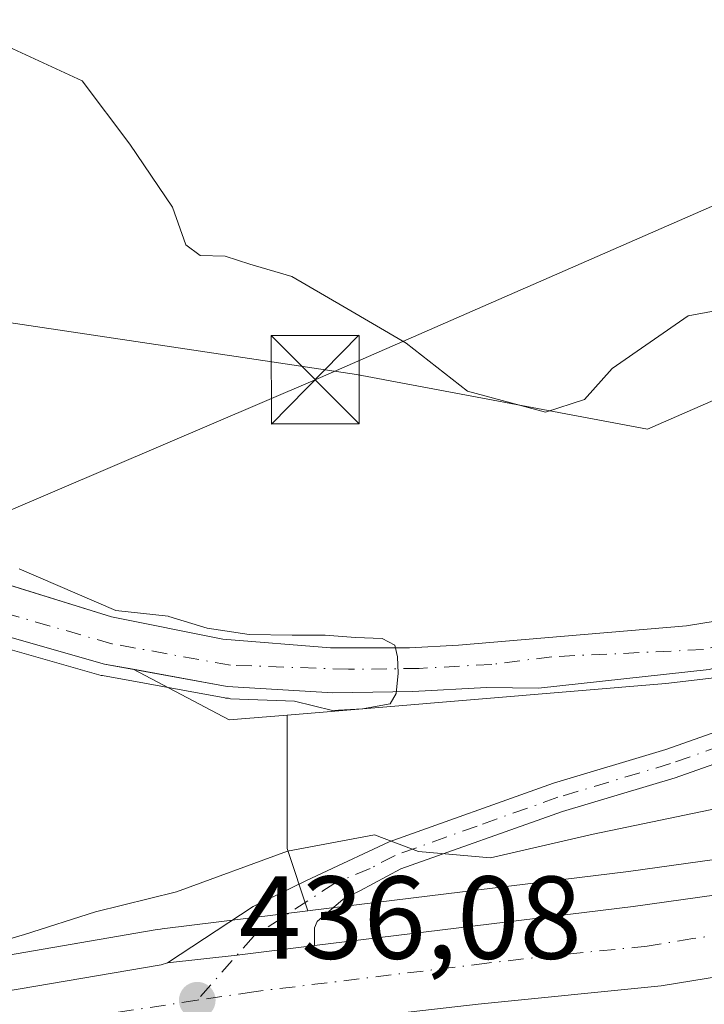
# Model space of a CAD drawing. Units: metres. Extents: x 614690 to 618153, y 4703928 to 4706301.
# Drawn here: x 615518 to 615576, y 4705929 to 4706013 of the extents above; entities that cross this region are included whole.
import ezdxf

# ---------------------------------------------------------------- set-up
doc = ezdxf.new("R2010")
doc.units = ezdxf.units.M
doc.header["$MEASUREMENT"] = 0
doc.linetypes.add('DGN Style 4', pattern=[2.6384748266838614, 1.318413404963828, -0.6592067024819142, 0.001648016756204785, -0.6592067024819142])
for name, color, linetype, lineweight in [('Camino Cxs', 7, 'Continuous', 0), ('Camino eje', 30, 'DGN Style 4', 13), ('Carretera de calzada única Cxs', 7, 'Continuous', 13), ('Carretera de calzada única eje', 7, 'DGN Style 4', 0), ('Corriente artificial Cxs', 4, 'Continuous', 13), ('Corriente natural Cxs', 4, 'Continuous', 13), ('Corriente natural eje', 4, 'DGN Style 4', 0), ('Cultivos herbáceos CxS', 92, 'Continuous', 0), ('Cultivos leñosos CxS', 92, 'Continuous', 0), ('Curva de nivel normal', 30, 'Continuous', 0), ('Matorral CxS', 135, 'Continuous', 0), ('Núcleo urbano CxS', 7, 'Continuous', 0), ('Pastizal CxS', 92, 'Continuous', 0), ('Punto de cota en terreno', 7, 'Continuous', 0), ('Roquedo CxS', 135, 'Continuous', 0), ('Rótulo de punto de cota en terreno', 7, 'Continuous', 0), ('Suelo desnudo CxS', 253, 'Continuous', 0), ('Tendido', 6, 'Continuous', 0), ('Torre de tendido puntual', 7, 'Continuous', 0)]:
    doc.layers.add(name, color=color, linetype=linetype, lineweight=lineweight)
doc.styles.add('Style-Arial', font='txt')

# ---------------------------------------------------------------- blocks, each defined once
blk = doc.blocks.new('5PATER')
at = {"layer": 'Roquedo CxS', "linetype": 'Continuous', "lineweight": 0}
h = blk.add_hatch(color=51, dxfattribs=at)
edge = h.paths.add_edge_path()
edge.add_ellipse((0, 0), major_axis=(-0.1095731443231308, -0.1110710700762829), ratio=0.9994222409660322, start_angle=0, end_angle=360)
blk = doc.blocks.new('5TTEND')
at = {"layer": 'Corriente artificial Cxs', "color": 7, "linetype": 'Continuous', "lineweight": 0}
for p, q in [((-0.375, 0.3754), (0.375, -0.3746)), ((0.3720000000000001, 0.3784000000000001), (-0.3720000000000001, -0.3776))]:
    blk.add_line(p, q, dxfattribs=at)
at = {"layer": 'Corriente artificial Cxs', "color": 7, "linetype": 'Continuous', "lineweight": 0, "flags": 128}
blk.add_lwpolyline([(-0.375, -0.3746), (0.375, -0.3746), (0.375, 0.3754), (-0.375, 0.3754), (-0.3720000000000001, -0.3776)], dxfattribs=at)

msp = doc.modelspace()

# ---------------------------------------------------------------- linework, layer by layer
at = {"layer": 'Camino Cxs', "color": 7, "linetype": 'Continuous', "lineweight": 0, "extrusion": (-0.0864787515203922, 0.5639631636778911, 0.8212593838428262), "elevation": 2601100.819101759, "flags": 128}
msp.add_lwpolyline([(-1321695.263219017, -3743271.30413028), (-1321701.199168774, -3743271.000215679), (-1321707.820078973, -3743270.762552357)], dxfattribs=at)
at = {"layer": 'Camino Cxs', "color": 7, "linetype": 'Continuous', "lineweight": 0}
for points in [[(615587.6501000002, 4705953.630100001, 433.1227000000072), (615573.8502000002, 4705948.7601, 433.3715999999986), (615564.2702000003, 4705945.890100001, 433.7817000000068), (615550.5401, 4705941.0001, 435.7473000000027), (615547.0329, 4705939.151699999, 436.2103999999963), (615546.2867999999, 4705938.7601, 436.282600000006), (615545.6401000004, 4705938.4301, 436.3349000000017), (615543.4200999998, 4705936.540100001, 436.4714999999997), (615543.1901000004, 4705936.0101, 436.4881000000024), (615543.1901000004, 4705934.4901, 436.5522000000056), (615536.6161000002, 4705933.679500001, 436.4165999999968), (615530.7109000003, 4705933.026500001, 436.2431999999972), (615537.9801000003, 4705937.8201, 436.3307000000059), (615542.4600999998, 4705940.0001, 436.1665999999968), (615543.8551000003, 4705940.6501, 436.0571000000054), (615549.5301000001, 4705943.3201, 435.1180000000023), (615563.4901000002, 4705948.300100001, 432.8365000000049), (615573.0601000005, 4705951.170100001, 432.5917999999947), (615586.7100999998, 4705955.9801, 432.6214000000036)], [(615530.7109000003, 4705933.026500001, 436.2431999999972), (615537.9801000003, 4705937.8201, 436.3307000000059), (615542.4600999998, 4705940.0001, 436.1665999999968), (615543.8551000003, 4705940.6501, 436.0571000000054), (615549.5301000001, 4705943.3201, 435.1180000000023), (615563.4901000002, 4705948.300100001, 432.8365000000049), (615573.0601000005, 4705951.170100001, 432.5917999999947), (615586.7100999998, 4705955.9801, 432.6214000000036)], [(615587.6501000002, 4705953.630100001, 433.1227000000072), (615573.8502000002, 4705948.7601, 433.3715999999986), (615564.2702000003, 4705945.890100001, 433.7817000000068), (615550.5401, 4705941.0001, 435.7473000000027), (615547.0329, 4705939.151699999, 436.2103999999963), (615546.2867999999, 4705938.7601, 436.282600000006), (615545.6401000004, 4705938.4301, 436.3349000000017), (615543.4200999998, 4705936.540100001, 436.4714999999997), (615543.1901000004, 4705936.0101, 436.4881000000024), (615543.1901000004, 4705934.4901, 436.5522000000056)]]:
    msp.add_polyline3d(points, dxfattribs=at)
at = {"layer": 'Camino eje', "color": 30, "linetype": 'DGN Style 4', "lineweight": 13}
msp.add_polyline3d([(615609.1300999997, 4705968.130100001, 432.4198999999935), (615607.5351, 4705966.5251, 432.4045999999944), (615605.7751000002, 4705964.7501, 432.4655999999959), (615599.8701, 4705960.780099999, 432.6065999999992), (615598.0000999998, 4705959.800100001, 432.6518999999971), (615593.9600999998, 4705957.8051, 432.3396999999969), (615589.3951000003, 4705955.755100001, 432.8111000000063), (615587.1801000005, 4705954.8051, 432.8512999999948), (615580.2801000001, 4705952.370100001, 432.5411000000022), (615573.4550999999, 4705949.965100001, 432.9698999999965), (615563.8800999997, 4705947.095100001, 433.1350999999996), (615557.0151000004, 4705944.6501, 434.3675999999978), (615550.0351, 4705942.1601, 435.4731000000029), (615547.9101, 4705941.040100001, 435.8325000000041), (615544.9212999997, 4705939.806299999, 436.1368999999977), (615538.0100999996, 4705935.2601, 436.4392999999982), (615533.2301000003, 4705929.840100001, 436.2360999999946)], dxfattribs=at)
at = {"layer": 'Carretera de calzada única Cxs', "color": 7, "linetype": 'Continuous', "lineweight": 13, "extrusion": (-0.0864787515203922, 0.5639631636778911, 0.8212593838428262), "elevation": 2601100.819101759, "flags": 128}
msp.add_lwpolyline([(-1321695.263219017, -3743271.30413028), (-1321701.199168774, -3743271.000215679), (-1321707.820078973, -3743270.762552357)], dxfattribs=at)
at = {"layer": 'Carretera de calzada única Cxs', "color": 7, "linetype": 'Continuous', "lineweight": 13}
for points in [[(615543.1901000004, 4705934.4901, 436.5522000000056), (615570.2600999996, 4705937.8201, 437.4444999999978), (615581.6001000004, 4705939.4001, 437.7695999999996), (615596.3501000004, 4705942.840100001, 438.453999999998), (615608.4101, 4705946.7401, 438.894100000005), (615622.3300999999, 4705952.5801, 439.413400000005), (615633.5301000001, 4705958.4801, 439.8892999999953), (615662.9401000004, 4705976.840100001, 440.694399999993), (615696.4801000003, 4705998.610099999, 441.6138000000064), (615709.2301000003, 4706006.6801, 442.0721999999951), (615722.0500999996, 4706014.4301, 442.578800000003), (615742.9801000003, 4706026.6501, 443.2544999999955), (615758.9200999998, 4706035.040100001, 443.9309000000067), (615774.2301000003, 4706042.5101, 444.3870000000024), (615789.7301000003, 4706049.5601, 444.8286999999983), (615807.7301000003, 4706057.090100001, 445.6108999999997), (615831.1001000004, 4706065.960100001, 446.3448000000063), (615869.0301000001, 4706079.470100001, 447.2100999999967), (615934.1201, 4706102.020099999, 449.5809000000008), (616029.8201000001, 4706135.3101, 453.631899999993), (616074.0100999996, 4706150.170100001, 455.6212999999989), (616111.8701, 4706163.6801, 457.0608000000066), (616162.8501000004, 4706181.340100001, 459.1416000000027), (616215.5299000005, 4706199.836300001, 461.6475000000065)], [(615731.6901000004, 4706012.850099999, 442.6665999999968), (615675.9600999998, 4705977.7401, 440.9995000000054), (615648.5701000001, 4705960.0101, 440.2945999999939), (615635.6201, 4705952.210100001, 440.036500000002), (615626.6201, 4705947.4901, 439.7709999999934), (615617.3701, 4705943.190099999, 439.4087), (615607.9401000004, 4705939.380100001, 439.153999999995), (615589.3501000004, 4705934.1801, 438.3950000000041), (615580.4600999998, 4705932.340100001, 438.1143000000012), (615572.6401000004, 4705931.0701, 438.0525999999954), (615557.1001000004, 4705929.5101, 437.3377999999939), (615545.4600999998, 4705928.170100001, 436.8171000000002), (615520.3201000001, 4705924.390100001, 435.9392999999982), (615497.6901000004, 4705919.210100001, 434.7792999999947), (615485.3300999999, 4705915.610099999, 434.4470000000001), (615472.2801000001, 4705911.140100001, 433.9112000000023), (615460.3501000004, 4705906.4301, 433.4498000000021), (615448.6001000004, 4705901.290100001, 432.8539000000019), (615446.8457000004, 4705900.428500001, 432.7660999999935), (615442.7424999997, 4705898.6491, 432.5685999999987), (615440.0119000003, 4705897.071900001, 432.4894000000059), (615437.3000999996, 4705895.7401, 432.5372999999963), (615425.6901000004, 4705889.4101, 432.4251999999979)], [(615731.6901000004, 4706012.850099999, 442.6665999999968), (615675.9600999998, 4705977.7401, 440.9995000000054), (615648.5701000001, 4705960.0101, 440.2945999999939), (615635.6201, 4705952.210100001, 440.036500000002), (615626.6201, 4705947.4901, 439.7709999999934), (615617.3701, 4705943.190099999, 439.4087), (615607.9401000004, 4705939.380100001, 439.153999999995), (615589.3501000004, 4705934.1801, 438.3950000000041), (615580.4600999998, 4705932.340100001, 438.1143000000012), (615572.6401000004, 4705931.0701, 438.0525999999954), (615557.1001000004, 4705929.5101, 437.3377999999939), (615545.4600999998, 4705928.170100001, 436.8171000000002), (615520.3201000001, 4705924.390100001, 435.9392999999982), (615497.6901000004, 4705919.210100001, 434.7792999999947), (615485.3300999999, 4705915.610099999, 434.4470000000001), (615472.2801000001, 4705911.140100001, 433.9112000000023), (615460.3501000004, 4705906.4301, 433.4498000000021), (615448.6001000004, 4705901.290100001, 432.8539000000019), (615446.8457000004, 4705900.428500001, 432.7660999999935)], [(615419.9200999998, 4705893.610099999, 432.0096000000049), (615434.1401000004, 4705901.520099999, 432.5541999999987), (615449.1901000004, 4705908.880100001, 433.0892000000022), (615462.4600999998, 4705914.5601, 433.6113999999943), (615478.3501000004, 4705920.420100001, 434.2369999999937), (615491.6601, 4705924.5601, 434.8270000000048), (615505.3201000001, 4705928.110099999, 435.2869000000064), (615516.6901000004, 4705930.5601, 435.6619999999967), (615530.1700999998, 4705932.860099999, 436.2427000000025), (615530.7109000003, 4705933.026500001, 436.2431999999972), (615536.6161000002, 4705933.679500001, 436.4165999999968), (615543.1901000004, 4705934.4901, 436.5522000000056), (615570.2600999996, 4705937.8201, 437.4444999999978), (615581.6001000004, 4705939.4001, 437.7695999999996), (615596.3501000004, 4705942.840100001, 438.453999999998), (615608.4101, 4705946.7401, 438.894100000005), (615622.3300999999, 4705952.5801, 439.413400000005), (615633.5301000001, 4705958.4801, 439.8892999999953), (615662.9401000004, 4705976.840100001, 440.694399999993), (615696.4801000003, 4705998.610099999, 441.6138000000064)], [(615382.7385, 4705867.626900001, 430.8450000000012), (615386.5701000001, 4705870.720100001, 430.8944999999949), (615394.8501000004, 4705877.040100001, 431.2862000000023), (615406.1401000004, 4705884.940099999, 431.5963000000047), (615419.9200999998, 4705893.610099999, 432.0096000000049), (615434.1401000004, 4705901.520099999, 432.5541999999987), (615449.1901000004, 4705908.880100001, 433.0892000000022), (615462.4600999998, 4705914.5601, 433.6113999999943), (615478.3501000004, 4705920.420100001, 434.2369999999937), (615491.6601, 4705924.5601, 434.8270000000048), (615505.3201000001, 4705928.110099999, 435.2869000000064), (615516.6901000004, 4705930.5601, 435.6619999999967), (615530.1700999998, 4705932.860099999, 436.2427000000025), (615530.7109000003, 4705933.026500001, 436.2431999999972)]]:
    msp.add_polyline3d(points, dxfattribs=at)
at = {"layer": 'Carretera de calzada única eje', "color": 7, "linetype": 'DGN Style 4', "lineweight": 0}
for points in [[(615714.0800999999, 4706005.7401, 442.1824000000051), (615686.2301000003, 4705988.1801, 441.3497999999963), (615669.4401000004, 4705977.290100001, 440.8901999999944), (615655.7500999998, 4705968.4301, 440.4853000000003), (615641.0500999996, 4705959.2501, 440.0822000000044), (615634.5701000001, 4705955.340100001, 439.9376000000047), (615630.0701000001, 4705952.9801, 439.7802999999985), (615624.4801000003, 4705950.020099999, 439.590400000001), (615619.8501000004, 4705947.890100001, 439.430600000007), (615612.8901000004, 4705944.970100001, 439.1775000000052), (615608.1700999998, 4705943.0601, 439.0298000000039), (615602.1401000004, 4705941.100099999, 438.7939000000042), (615592.8501000004, 4705938.5101, 438.4928000000073), (615585.4801000003, 4705936.790100001, 438.1901999999973), (615581.0301000001, 4705935.860099999, 438.0250999999989), (615575.3501000004, 4705935.0801, 437.814400000003), (615571.4600999998, 4705934.4301, 437.6717000000062), (615563.6700999998, 4705933.670100001, 437.3534999999974), (615557.8501000004, 4705932.9901, 437.1515000000073), (615538.0301000001, 4705930.5601, 436.4225000000006), (615533.2301000003, 4705929.840100001, 436.2360999999946)], [(615533.2301000003, 4705929.840100001, 436.2360999999946), (615525.4801000003, 4705928.670100001, 435.9471999999951), (615518.5100999996, 4705927.470100001, 435.6913999999961), (615512.8201000001, 4705926.2501, 435.4792000000016), (615501.5100999996, 4705923.6601, 435.0237000000052), (615494.6700999998, 4705921.880100001, 434.8003000000026), (615488.5000999998, 4705920.090100001, 434.5592999999935), (615481.8300999999, 4705918.0101, 434.3084999999992), (615475.3201000001, 4705915.770099999, 434.0555000000023), (615467.3701, 4705912.840100001, 433.7223999999987), (615461.4101, 4705910.4901, 433.485400000005), (615454.7600999996, 4705907.6501, 433.1929999999993), (615448.8901000004, 4705905.0801, 432.9634999999981), (615441.1503, 4705901.301700001, 432.6707000000025)]]:
    msp.add_polyline3d(points, dxfattribs=at)
at = {"layer": 'Corriente natural Cxs', "color": 4, "linetype": 'Continuous', "lineweight": 13}
for points in [[(615506.5301000001, 4705968.470100001, 430.0771999999997), (615525.9401000004, 4705962.450099999, 430.7173999999941), (615535.4001000002, 4705960.530099999, 430.8877000000066), (615544.5601000005, 4705959.8101, 431.6582999999956), (615551.2600999996, 4705959.8201, 432.0877000000037), (615555.4401000004, 4705960.020099999, 432.2229999999981), (615561.0900999998, 4705960.520099999, 432.4784000000073), (615574.8201000001, 4705961.670100001, 432.5733000000037), (615583.6601, 4705963.120100001, 432.9428999999946), (615587.4600999998, 4705964.360099999, 432.9964999999939), (615590.5701000001, 4705965.220100001, 432.873900000006), (615594.2600999996, 4705967.3201, 432.8488999999972), (615599.5601000005, 4705970.950099999, 432.4829000000027), (615605.9700999996, 4705978.700099999, 432.6506999999983), (615610.4301000005, 4705988.050100001, 433.0651000000071), (615615.4101, 4705997.3201, 433.141300000003), (615619.0601000005, 4706003.950099999, 433.8212000000058), (615622.4901000002, 4706015.380100001, 434.263300000006)], [(615506.5301000001, 4705968.470100001, 430.0771999999997), (615525.9401000004, 4705962.450099999, 430.7173999999941), (615535.4001000002, 4705960.530099999, 430.8877000000066), (615544.5601000005, 4705959.8101, 431.6582999999956), (615551.2600999996, 4705959.8201, 432.0877000000037), (615555.4401000004, 4705960.020099999, 432.2229999999981), (615561.0900999998, 4705960.520099999, 432.4784000000073), (615574.8201000001, 4705961.670100001, 432.5733000000037), (615583.6601, 4705963.120100001, 432.9428999999946), (615587.4600999998, 4705964.360099999, 432.9964999999939), (615590.5701000001, 4705965.220100001, 432.873900000006), (615594.2600999996, 4705967.3201, 432.8488999999972), (615599.5601000005, 4705970.950099999, 432.4829000000027), (615605.9700999996, 4705978.700099999, 432.6506999999983), (615610.4301000005, 4705988.050100001, 433.0651000000071), (615615.4101, 4705997.3201, 433.141300000003), (615619.0601000005, 4706003.950099999, 433.8212000000058), (615622.4901000002, 4706015.380100001, 434.263300000006)], [(615629.3201000001, 4706013.540100001, 433.6638999999996), (615628.5601000005, 4706011.4301, 433.7293000000063), (615625.3701, 4706002.540100001, 433.1926999999997), (615620.1501000002, 4705994.110099999, 432.7299999999959), (615610.9401000004, 4705978.7401, 432.3592000000062), (615609.6001000004, 4705976.530099999, 432.2590999999957), (615605.1401000004, 4705970.920100001, 432.0964999999997), (615601.9801000003, 4705968.5801, 432.0926000000036), (615597.4401000004, 4705965.4901, 432.186400000006), (615593.2401000002, 4705963.030099999, 432.3687999999966), (615587.8101000005, 4705960.970100001, 432.5804999999964), (615576.7401000002, 4705957.970100001, 431.9910999999993), (615562.2401000002, 4705956.370100001, 432.1119999999937), (615557.8000999996, 4705956.420100001, 431.9900999999954), (615551.5401, 4705956.0801, 431.6618000000017), (615544.7500999998, 4705955.9901, 431.1532000000007), (615535.7600999996, 4705956.530099999, 430.4513000000007), (615525.3501000004, 4705958.4301, 430.5004999999946), (615508.2401000002, 4705963.290100001, 430.1612000000023)], [(615629.3201000001, 4706013.540100001, 433.6638999999996), (615628.5601000005, 4706011.4301, 433.7293000000063), (615625.3701, 4706002.540100001, 433.1926999999997), (615620.1501000002, 4705994.110099999, 432.7299999999959), (615610.9401000004, 4705978.7401, 432.3592000000062), (615609.6001000004, 4705976.530099999, 432.2590999999957), (615605.1401000004, 4705970.920100001, 432.0964999999997), (615601.9801000003, 4705968.5801, 432.0926000000036), (615597.4401000004, 4705965.4901, 432.186400000006), (615593.2401000002, 4705963.030099999, 432.3687999999966), (615587.8101000005, 4705960.970100001, 432.5804999999964), (615576.7401000002, 4705957.970100001, 431.9910999999993), (615562.2401000002, 4705956.370100001, 432.1119999999937), (615557.8000999996, 4705956.420100001, 431.9900999999954), (615551.5401, 4705956.0801, 431.6618000000017), (615544.7500999998, 4705955.9901, 431.1532000000007), (615535.7600999996, 4705956.530099999, 430.4513000000007), (615525.3501000004, 4705958.4301, 430.5004999999946), (615508.2401000002, 4705963.290100001, 430.1612000000023)]]:
    msp.add_polyline3d(points, dxfattribs=at)
at = {"layer": 'Corriente natural eje', "color": 4, "linetype": 'DGN Style 4', "lineweight": 0}
msp.add_polyline3d([(615625.1265000004, 4706012.2794, 433.997199999998), (615622.1801000005, 4706004.0801, 433.6938999999985), (615617.0800999999, 4705995.850099999, 432.9909000000043), (615607.4001000002, 4705976.950099999, 432.4385000000038), (615603.8701, 4705972.1501, 432.241599999994), (615601.8300999999, 4705970.1801, 432.2283000000025), (615597.3000999996, 4705966.9301, 432.3923000000068), (615592.8400999998, 4705964.370100001, 432.6108999999997), (615588.7001, 4705962.950099999, 432.8261000000057), (615576.2500999998, 4705959.6601, 432.2802999999985), (615563.3701, 4705959.050100001, 432.344299999997), (615558.2500999998, 4705958.4001, 432.2195000000065), (615552.0800999999, 4705958.0601, 431.9670999999944), (615546.0701000001, 4705957.9801, 431.5240000000049), (615536.0500999996, 4705958.3301, 430.4318000000058), (615525.9801000003, 4705960.1501, 430.5872999999993), (615505.1901000004, 4705966.120100001, 430.0546000000032)], dxfattribs=at)
at = {"layer": 'Cultivos herbáceos CxS', "color": 92, "linetype": 'Continuous', "lineweight": 0, "extrusion": (0.004551937191372819, 0.1353144368678621, 0.9907922501932175), "elevation": 640012.3489465462, "flags": 128}
msp.add_lwpolyline([(-456962.2720986204, -4680436.398717972), (-456970.5906952588, -4680432.334193085), (-456975.4945291047, -4680432.914733984)], dxfattribs=at)
at = {"layer": 'Cultivos herbáceos CxS', "color": 92, "linetype": 'Continuous', "lineweight": 0, "extrusion": (-0.09977935765073993, 0.2949614131794326, 0.9502851385357965), "elevation": 1327066.060324579, "flags": 128}
msp.add_lwpolyline([(-2091064.603559339, -4048609.53587837), (-2091060.964950802, -4048598.217591496), (-2091060.940084131, -4048592.345365081)], dxfattribs=at)
at = {"layer": 'Cultivos herbáceos CxS', "color": 92, "linetype": 'Continuous', "lineweight": 0}
for points in [[(615627.7669000002, 4706172.6479, 440.9762000000047), (615632.2141000004, 4706159.935500001, 440.4260999999969), (615630.6677000001, 4706132.109300001, 437.897299999997), (615609.0361000003, 4706099.645500001, 438.372199999998), (615612.1265000004, 4706062.543299999, 436.9122000000062), (615615.2159000002, 4706020.804300001, 435.901199999993), (615601.3092999998, 4705991.431299999, 434.4789000000019), (615571.4946999997, 4705978.407500001, 434.4483999999939), (615546.7704999996, 4705983.0437, 433.8902999999991), (615515.8645000001, 4705987.6797, 433.4573999999994), (615493.7427000003, 4705990.137900001, 433.6820000000008), (615488.0497000003, 4705990.770099999, 433.8392000000022), (615474.3432999998, 4705989.2477, 433.3071999999956), (615460.2339000005, 4705987.680500001, 433.266499999998), (615433.9637000002, 4705975.317299999, 431.1459999999934), (615415.4197000006, 4705964.500700001, 430.7905000000028), (615395.3302999996, 4705945.956900001, 428.9838000000018), (615369.0601000005, 4705919.687100001, 427.5766000000004), (615361.9133000001, 4705911.9913, 427.4275000000052)], [(615615.2159000002, 4706020.804300001, 435.901199999993), (615601.3092999998, 4705991.431299999, 434.4789000000019), (615571.4946999997, 4705978.407500001, 434.4483999999939), (615546.7704999996, 4705983.0437, 433.8902999999991), (615515.8645000001, 4705987.6797, 433.4573999999994), (615493.7427000003, 4705990.137900001, 433.6820000000008), (615488.0497000003, 4705990.770099999, 433.8392000000022), (615474.3432999998, 4705989.2477, 433.3071999999956), (615460.2339000005, 4705987.680500001, 433.266499999998), (615433.9637000002, 4705975.317299999, 431.1459999999934), (615415.4197000006, 4705964.500700001, 430.7905000000028), (615395.3302999996, 4705945.956900001, 428.9838000000018), (615369.0601000005, 4705919.687100001, 427.5766000000004), (615361.9133000001, 4705911.9913, 427.4275000000052), (615343.9275000002, 4705919.185699999, 428.636599999998), (615327.0164999999, 4705930.460100001, 430.4848000000056), (615307.2868999997, 4705950.190099999, 433.3459000000003), (615301.8497000001, 4705957.440099999, 434.6153000000049), (615319.8975000001, 4705992.4213, 435.2834000000003), (615302.3759000005, 4706005.719699999, 437.5917999999947), (615301.7094999999, 4706032.8935, 438.6457999999984)], [(615527.7744000005, 4705957.987600001, 430.4133000000002), (615525.3501000004, 4705958.4301, 430.5004999999946), (615508.2401999999, 4705963.290100001, 430.1612000000023), (615498.3300999999, 4705965.8101, 430.2731000000058), (615490.6804000001, 4705967.226700001, 429.5926999999938), (615488.8800999997, 4705967.5601, 429.5151000000042), (615482.6902000001, 4705967.6601, 429.5858000000007), (615477.3901000004, 4705967.2501, 429.4700000000012), (615471.8400999998, 4705966.3201, 429.3319000000047), (615466.0500999996, 4705964.690099999, 429.2223999999987), (615464.3869000003, 4705964.071900001, 429.1594999999944), (615454.6700999998, 4705960.460100001, 428.8840000000055), (615446.6566000005, 4705957.195, 428.258799999996), (615445.5401, 4705956.7401, 428.3516999999993), (615440.3801999995, 4705954.2501, 428.4024999999965), (615432.2200999996, 4705949.7601, 427.9793000000063), (615417.5800999999, 4705940.300100001, 427.9560999999958)], [(615508.2401999999, 4705963.290100001, 430.1612000000023), (615525.3501000004, 4705958.4301, 430.5004999999946), (615527.7744000005, 4705957.987600001, 430.4133000000002), (615535.9528999999, 4705953.6831, 430.9636000000028), (615540.8733000001, 4705954.0931, 430.8849999999948), (615540.8731000006, 4705942.738700001, 434.4092999999993), (615542.6376999998, 4705937.444700001, 436.2378000000026), (615530.2528999997, 4705935.917500001, 435.1494999999995), (615530.0970999999, 4705935.894099999, 435.1355999999942), (615529.6552999998, 4705935.8157, 435.1000000000058), (615516.1772999996, 4705933.515900001, 434.5850999999967)], [(615542.6376999998, 4705937.444700001, 436.2378000000026), (615530.2528999997, 4705935.917500001, 435.1494999999995), (615530.0970999999, 4705935.894099999, 435.1355999999942), (615529.6552999998, 4705935.8157, 435.1000000000058), (615516.1772999996, 4705933.515900001, 434.5850999999967), (615516.0581, 4705933.492900001, 434.5777999999991), (615504.6880999999, 4705931.0429, 434.4168000000063), (615504.5654999996, 4705931.013699999, 434.420499999993), (615490.9055000005, 4705927.4637, 434.1941999999981), (615490.7691000003, 4705927.424699999, 434.1929999999993), (615477.4590999996, 4705923.284700001, 433.4529999999941), (615477.3180999998, 4705923.2371, 433.4444999999978), (615461.4221000001, 4705917.3749, 432.9680999999982), (615461.2795000002, 4705917.3181, 432.9651000000013), (615448.0094999997, 4705911.6381, 432.7356), (615447.8721000003, 4705911.575099999, 432.7317000000039), (615432.8221000005, 4705904.215100001, 432.2151000000013), (615432.6816999996, 4705904.141899999, 432.2127999999939), (615418.4408999998, 4705896.219900001, 431.6616999999969)]]:
    msp.add_polyline3d(points, dxfattribs=at)
at = {"layer": 'Cultivos leñosos CxS', "color": 92, "linetype": 'Continuous', "lineweight": 0, "extrusion": (-0.09977935765073993, 0.2949614131794326, 0.9502851385357965), "elevation": 1327066.060324579, "flags": 128}
msp.add_lwpolyline([(-2091064.603559339, -4048609.53587837), (-2091060.964950802, -4048598.217591496), (-2091060.940084131, -4048592.345365081)], dxfattribs=at)
at = {"layer": 'Cultivos leñosos CxS', "color": 92, "linetype": 'Continuous', "lineweight": 0}
for points in [[(615648.3088999996, 4706075.049500001, 436.8595999999961), (615641.6359000001, 4706037.6621, 434.2163), (615627.7292999999, 4706000.5601, 432.8217000000004), (615612.2786999998, 4705969.641899999, 431.8562999999995), (615605.9228999997, 4705964.849500001, 431.868100000007), (615599.3107000003, 4705959.863500001, 432.0124000000069), (615573.0406999999, 4705956.7733, 432.0529999999999), (615540.8733000001, 4705954.0931, 430.8849999999948)], [(615829.0549, 4706068.392700001, 445.4655999999959), (615806.6655000001, 4706059.894900001, 444.4299000000028), (615806.5723000001, 4706059.8577, 444.4281999999948), (615788.5723000001, 4706052.3277, 444.0356000000029), (615788.4880999997, 4706052.290899999, 444.0292999999947), (615772.9880999997, 4706045.240900001, 443.8025999999954), (615772.9145000001, 4706045.206300001, 443.8025000000052), (615757.6045000004, 4706037.736300001, 443.3444000000018), (615757.5226999996, 4706037.694900001, 443.3447000000015), (615741.5828, 4706029.3049, 442.8282000000036), (615741.4737, 4706029.2445, 442.8099999999977), (615720.5177999996, 4706017.009099999, 441.4259000000021), (615707.6518999999, 4706009.2313, 440.3709999999992), (615694.8613999998, 4706001.135700001, 439.8678000000073), (615661.3289000001, 4705979.3709, 439.4260000000068), (615632.0346999997, 4705961.083100001, 438.898000000001), (615621.0482999999, 4705955.295700001, 438.7127999999939), (615607.3662999999, 4705949.555500001, 437.6974999999948), (615595.5466, 4705945.733100001, 437.116200000004), (615581.0513000004, 4705942.352700001, 436.4640000000073), (615569.8699000003, 4705940.794700001, 435.7311999999947), (615542.8233000003, 4705937.467700001, 436.2418999999937), (615542.6376999998, 4705937.444700001, 436.2378000000026)]]:
    msp.add_polyline3d(points, dxfattribs=at)
at = {"layer": 'Curva de nivel normal', "color": 30, "linetype": 'Continuous', "lineweight": 0, "flags": 128}
for points, elevation in [([(615580.6100000005, 4705989.0801), (615574.9500000002, 4705988.040100001), (615568.4800000006, 4705983.5701), (615566.1399999997, 4705980.920100001), (615562.8200000003, 4705979.860099999), (615556.2000000002, 4705981.640100001), (615550.9900000002, 4705985.720100001), (615545.6100000005, 4705988.860099999), (615541.2800000003, 4705991.380100001), (615537.6900000004, 4705992.420100001), (615535.5899999999, 4705993.100099999), (615533.4900000002, 4705993.1601), (615532.2599999999, 4705994.0801), (615531.1299999999, 4705997.290100001), (615527.5099999999, 4706002.6501), (615523.4400000004, 4706008.020099999), (615515.7000000002, 4706011.600099999)], 435), ([(615504.8799999999, 4705931.390100001), (615518.5499999998, 4705935.440099999), (615524.5899999999, 4705937.370100001), (615531.4699999997, 4705939.0601), (615540.8899999997, 4705942.5101), (615548.2800000003, 4705943.9101), (615552.0300000003, 4705942.4901), (615558.1500000004, 4705941.960100001), (615566.8700000001, 4705943.950099999), (615576.8200000003, 4705946.040100001), (615585.9500000002, 4705948.7501), (615596.6100000005, 4705952.800100001), (615604.6100000005, 4705956.4801), (615609.7599999999, 4705958.690099999), (615615.5300000003, 4705962.5701), (615621.3600000005, 4705966.520099999), (615633.3700000001, 4705972.210100001), (615640.9000000004, 4705976.8301)], 435), ([(615518.0999999996, 4705966.520099999), (615526.3099999996, 4705962.9801), (615530.75, 4705962.5101), (615530.8117000004, 4705962.481899999), (615534.0595000006, 4705961.467599999), (615537.6314000003, 4705960.9517), (615541.2827000003, 4705960.872300001), (615544.1004999997, 4705960.872300001), (615546.6802000003, 4705960.673900001), (615548.9424000002, 4705960.594500001), (615550.0138999998, 4705960.038899999), (615550.2521000003, 4705959.046700001), (615550.2917, 4705957.657600001), (615550.1200000001, 4705955.920100001), (615549.6107999999, 4705955.054500001), (615547.2800000003, 4705954.620100001), (615544.7355000004, 4705954.482600001), (615541.5, 4705955.2601), (615536.0499999998, 4705955.470100001), (615535.8728, 4705955.521600001), (615535.7001, 4705955.532000001), (615535.6259000005, 4705955.5393), (615535.5805000003, 4705955.546499999), (615525.1705, 4705957.4465), (615525.1276000004, 4705957.4553), (615525.0768999998, 4705957.4683), (615507.9802000001, 4705962.3245)], 430)]:
    msp.add_lwpolyline(points, dxfattribs=dict(at, elevation=elevation))
at = {"layer": 'Matorral CxS', "color": 135, "linetype": 'Continuous', "lineweight": 0}
msp.add_polyline3d([(615707.6518999999, 4706009.2313, 440.3709999999992), (615694.8613999998, 4706001.135700001, 439.8678000000073), (615661.3289000001, 4705979.3709, 439.4260000000068), (615632.0346999997, 4705961.083100001, 438.898000000001), (615621.0482999999, 4705955.295700001, 438.7127999999939), (615607.3662999999, 4705949.555500001, 437.6974999999948), (615595.5466, 4705945.733100001, 437.116200000004), (615581.0513000004, 4705942.352700001, 436.4640000000073), (615569.8699000003, 4705940.794700001, 435.7311999999947), (615542.8233000003, 4705937.467700001, 436.2418999999937), (615542.6376999998, 4705937.444700001, 436.2378000000026), (615540.8731000006, 4705942.738700001, 434.4092999999993), (615540.8733000001, 4705954.0931, 430.8849999999948), (615573.0406999999, 4705956.7733, 432.0529999999999), (615599.3107000003, 4705959.863500001, 432.0124000000069), (615605.9228999997, 4705964.849500001, 431.868100000007), (615612.2786999998, 4705969.641899999, 431.8562999999995), (615627.7292999999, 4706000.5601, 432.8217000000004), (615641.6359000001, 4706037.6621, 434.2163)], dxfattribs=at)
at = {"layer": 'Núcleo urbano CxS', "color": 7, "linetype": 'Continuous', "lineweight": 0}
for points in [[(615829.0549, 4706068.392700001, 445.4655999999959), (615806.6655000001, 4706059.894900001, 444.4299000000028), (615806.5723000001, 4706059.8577, 444.4281999999948), (615788.5723000001, 4706052.3277, 444.0356000000029), (615788.4880999997, 4706052.290899999, 444.0292999999947), (615772.9880999997, 4706045.240900001, 443.8025999999954), (615772.9145000001, 4706045.206300001, 443.8025000000052), (615757.6045000004, 4706037.736300001, 443.3444000000018), (615757.5226999996, 4706037.694900001, 443.3447000000015), (615741.5828, 4706029.3049, 442.8282000000036), (615741.4737, 4706029.2445, 442.8099999999977), (615720.5177999996, 4706017.009099999, 441.4259000000021), (615707.6518999999, 4706009.2313, 440.3709999999992), (615694.8613999998, 4706001.135700001, 439.8678000000073), (615661.3289000001, 4705979.3709, 439.4260000000068), (615632.0346999997, 4705961.083100001, 438.898000000001), (615621.0482999999, 4705955.295700001, 438.7127999999939), (615607.3662999999, 4705949.555500001, 437.6974999999948), (615595.5466, 4705945.733100001, 437.116200000004), (615581.0513000004, 4705942.352700001, 436.4640000000073), (615569.8699000003, 4705940.794700001, 435.7311999999947), (615542.8233000003, 4705937.467700001, 436.2418999999937), (615542.6376999998, 4705937.444700001, 436.2378000000026)], [(615516.1772999996, 4705933.515900001, 434.5850999999967), (615529.6552999998, 4705935.8157, 435.1000000000058), (615530.0970999999, 4705935.894099999, 435.1355999999942), (615530.2528999997, 4705935.917500001, 435.1494999999995), (615542.6376999998, 4705937.444700001, 436.2378000000026), (615542.8233000003, 4705937.467700001, 436.2418999999937), (615569.8699000003, 4705940.794700001, 435.7311999999947), (615581.0513000004, 4705942.352700001, 436.4640000000073), (615595.5466, 4705945.733100001, 437.116200000004), (615607.3662999999, 4705949.555500001, 437.6974999999948), (615621.0482999999, 4705955.295700001, 438.7127999999939), (615632.0346999997, 4705961.083100001, 438.898000000001), (615661.3289000001, 4705979.3709, 439.4260000000068), (615694.8613999998, 4706001.135700001, 439.8678000000073), (615707.6518999999, 4706009.2313, 440.3709999999992)], [(615542.6376999998, 4705937.444700001, 436.2378000000026), (615530.2528999997, 4705935.917500001, 435.1494999999995), (615530.0970999999, 4705935.894099999, 435.1355999999942), (615529.6552999998, 4705935.8157, 435.1000000000058), (615516.1772999996, 4705933.515900001, 434.5850999999967), (615516.0581, 4705933.492900001, 434.5777999999991), (615504.6880999999, 4705931.0429, 434.4168000000063), (615504.5654999996, 4705931.013699999, 434.420499999993), (615490.9055000005, 4705927.4637, 434.1941999999981), (615490.7691000003, 4705927.424699999, 434.1929999999993), (615477.4590999996, 4705923.284700001, 433.4529999999941), (615477.3180999998, 4705923.2371, 433.4444999999978), (615461.4221000001, 4705917.3749, 432.9680999999982), (615461.2795000002, 4705917.3181, 432.9651000000013), (615448.0094999997, 4705911.6381, 432.7356), (615447.8721000003, 4705911.575099999, 432.7317000000039), (615432.8221000005, 4705904.215100001, 432.2151000000013), (615432.6816999996, 4705904.141899999, 432.2127999999939), (615418.4408999998, 4705896.219900001, 431.6616999999969)]]:
    msp.add_polyline3d(points, dxfattribs=at)
at = {"layer": 'Pastizal CxS', "color": 92, "linetype": 'Continuous', "lineweight": 0, "extrusion": (0.004551937191372819, 0.1353144368678621, 0.9907922501932175), "elevation": 640012.3489465462, "flags": 128}
msp.add_lwpolyline([(-456962.2720986204, -4680436.398717972), (-456970.5906952588, -4680432.334193085), (-456975.4945291047, -4680432.914733984)], dxfattribs=at)
at = {"layer": 'Pastizal CxS', "color": 92, "linetype": 'Continuous', "lineweight": 0}
for points in [[(615627.7669000002, 4706172.6479, 440.9762000000047), (615632.2141000004, 4706159.935500001, 440.4260999999969), (615630.6677000001, 4706132.109300001, 437.897299999997), (615609.0361000003, 4706099.645500001, 438.372199999998), (615612.1265000004, 4706062.543299999, 436.9122000000062), (615615.2159000002, 4706020.804300001, 435.901199999993), (615601.3092999998, 4705991.431299999, 434.4789000000019), (615571.4946999997, 4705978.407500001, 434.4483999999939), (615546.7704999996, 4705983.0437, 433.8902999999991), (615515.8645000001, 4705987.6797, 433.4573999999994), (615493.7427000003, 4705990.137900001, 433.6820000000008), (615488.0497000003, 4705990.770099999, 433.8392000000022), (615474.3432999998, 4705989.2477, 433.3071999999956), (615460.2339000005, 4705987.680500001, 433.266499999998), (615433.9637000002, 4705975.317299999, 431.1459999999934), (615415.4197000006, 4705964.500700001, 430.7905000000028), (615395.3302999996, 4705945.956900001, 428.9838000000018), (615369.0601000005, 4705919.687100001, 427.5766000000004), (615361.9133000001, 4705911.9913, 427.4275000000052)], [(615648.3088999996, 4706075.049500001, 436.8595999999961), (615641.6359000001, 4706037.6621, 434.2163), (615627.7292999999, 4706000.5601, 432.8217000000004), (615612.2786999998, 4705969.641899999, 431.8562999999995), (615605.9228999997, 4705964.849500001, 431.868100000007), (615599.3107000003, 4705959.863500001, 432.0124000000069), (615573.0406999999, 4705956.7733, 432.0529999999999), (615540.8733000001, 4705954.0931, 430.8849999999948)], [(615185.0669, 4705806.4179, 421.2819000000018), (615208.6530999999, 4705811.762900001, 422.0032000000065), (615230.2871000003, 4705817.9475, 422.0938000000024), (615267.3753000004, 4705841.1395, 424.7676999999967), (615296.4297000002, 4705860.965100001, 425.7844000000041), (615327.3355, 4705881.0537, 426.8962999999931), (615348.9698999999, 4705898.053300001, 426.2415000000037), (615361.9133000001, 4705911.9913, 427.4275000000052), (615369.0601000005, 4705919.687100001, 427.5766000000004), (615395.3302999996, 4705945.956900001, 428.9838000000018), (615415.4197000006, 4705964.500700001, 430.7905000000028), (615433.9637000002, 4705975.317299999, 431.1459999999934), (615460.2339000005, 4705987.680500001, 433.266499999998), (615474.3432999998, 4705989.2477, 433.3071999999956), (615488.0497000003, 4705990.770099999, 433.8392000000022), (615493.7427000003, 4705990.137900001, 433.6820000000008), (615515.8645000001, 4705987.6797, 433.4573999999994), (615546.7704999996, 4705983.0437, 433.8902999999991), (615571.4946999997, 4705978.407500001, 434.4483999999939), (615601.3092999998, 4705991.431299999, 434.4789000000019), (615615.2159000002, 4706020.804300001, 435.901199999993)], [(615622.4901000002, 4706015.380100001, 434.263300000006), (615619.0601000005, 4706003.950099999, 433.8212000000058), (615615.4101, 4705997.3201, 433.141300000003), (615610.4301000005, 4705988.050100001, 433.0651000000071), (615605.9700999996, 4705978.700099999, 432.6506999999983), (615599.5601000005, 4705970.950099999, 432.4829000000027), (615594.2600999996, 4705967.3201, 432.8488999999972), (615590.5701000001, 4705965.220100001, 432.873900000006), (615587.4600999998, 4705964.360099999, 432.9964999999939), (615583.6601, 4705963.120100001, 432.9428999999946), (615574.8201000001, 4705961.670100001, 432.5733000000037), (615561.0900999998, 4705960.520099999, 432.4784000000073), (615555.4402000001, 4705960.020099999, 432.2229999999981), (615551.2600999996, 4705959.8201, 432.0877000000037), (615544.5601000005, 4705959.8101, 431.6582999999956), (615535.4001000002, 4705960.530099999, 430.8877000000066), (615525.9401000004, 4705962.450099999, 430.7173999999941), (615509.7618000006, 4705967.467800001, 430.1521999999969)], [(615622.4901000002, 4706015.380100001, 434.263300000006), (615619.0601000005, 4706003.950099999, 433.8212000000058), (615615.4101, 4705997.3201, 433.141300000003), (615610.4301000005, 4705988.050100001, 433.0651000000071), (615605.9700999996, 4705978.700099999, 432.6506999999983), (615599.5601000005, 4705970.950099999, 432.4829000000027), (615594.2600999996, 4705967.3201, 432.8488999999972), (615590.5701000001, 4705965.220100001, 432.873900000006), (615587.4600999998, 4705964.360099999, 432.9964999999939), (615583.6601, 4705963.120100001, 432.9428999999946), (615574.8201000001, 4705961.670100001, 432.5733000000037), (615561.0900999998, 4705960.520099999, 432.4784000000073), (615555.4402000001, 4705960.020099999, 432.2229999999981), (615551.2600999996, 4705959.8201, 432.0877000000037), (615544.5601000005, 4705959.8101, 431.6582999999956), (615535.4001000002, 4705960.530099999, 430.8877000000066), (615525.9401000004, 4705962.450099999, 430.7173999999941), (615509.7618000006, 4705967.467800001, 430.1521999999969)], [(615527.7744000005, 4705957.987600001, 430.4133000000002), (615535.7600999996, 4705956.530099999, 430.4513000000007), (615544.7500999998, 4705955.9901, 431.1532000000007), (615551.5401, 4705956.0801, 431.6618000000017), (615557.8000999996, 4705956.420100001, 431.9900999999954), (615562.2401999999, 4705956.370100001, 432.1119999999937), (615576.7401999999, 4705957.970100001, 431.9910999999993), (615587.8102000002, 4705960.970100001, 432.5804999999964), (615593.2401000002, 4705963.030099999, 432.3687999999966), (615597.4401000004, 4705965.4901, 432.186400000006), (615601.9801000003, 4705968.5801, 432.0926000000036), (615605.1401000004, 4705970.920100001, 432.0964999999997), (615609.6002000002, 4705976.530099999, 432.2590000000055), (615610.9401000004, 4705978.7401, 432.3592000000062), (615620.1501000002, 4705994.110099999, 432.7299999999959), (615625.3701, 4706002.540100001, 433.1926999999997), (615628.5601000005, 4706011.4301, 433.7293000000063), (615629.3201000001, 4706013.540100001, 433.6638999999996)], [(615599.3107000003, 4705959.863500001, 432.0124000000069), (615573.0406999999, 4705956.7733, 432.0529999999999), (615540.8733000001, 4705954.0931, 430.8849999999948), (615535.9528999999, 4705953.6831, 430.9636000000028), (615527.7744000005, 4705957.987600001, 430.4133000000002), (615535.7600999996, 4705956.530099999, 430.4513000000007), (615544.7500999998, 4705955.9901, 431.1532000000007), (615551.5401, 4705956.0801, 431.6618000000017), (615557.8000999996, 4705956.420100001, 431.9900999999954), (615562.2401999999, 4705956.370100001, 432.1119999999937), (615576.7401999999, 4705957.970100001, 431.9910999999993)]]:
    msp.add_polyline3d(points, dxfattribs=at)
at = {"layer": 'Suelo desnudo CxS', "color": 253, "linetype": 'Continuous', "lineweight": 0}
for points in [[(615509.7618000006, 4705967.467800001, 430.1521999999969), (615525.9401000004, 4705962.450099999, 430.7173999999941), (615535.4001000002, 4705960.530099999, 430.8877000000066), (615544.5601000005, 4705959.8101, 431.6582999999956), (615551.2600999996, 4705959.8201, 432.0877000000037), (615555.4402000001, 4705960.020099999, 432.2229999999981), (615561.0900999998, 4705960.520099999, 432.4784000000073), (615574.8201000001, 4705961.670100001, 432.5733000000037), (615583.6601, 4705963.120100001, 432.9428999999946), (615587.4600999998, 4705964.360099999, 432.9964999999939), (615590.5701000001, 4705965.220100001, 432.873900000006), (615594.2600999996, 4705967.3201, 432.8488999999972), (615599.5601000005, 4705970.950099999, 432.4829000000027), (615605.9700999996, 4705978.700099999, 432.6506999999983), (615610.4301000005, 4705988.050100001, 433.0651000000071), (615615.4101, 4705997.3201, 433.141300000003), (615619.0601000005, 4706003.950099999, 433.8212000000058), (615622.4901000002, 4706015.380100001, 434.263300000006)], [(615622.4901000002, 4706015.380100001, 434.263300000006), (615619.0601000005, 4706003.950099999, 433.8212000000058), (615615.4101, 4705997.3201, 433.141300000003), (615610.4301000005, 4705988.050100001, 433.0651000000071), (615605.9700999996, 4705978.700099999, 432.6506999999983), (615599.5601000005, 4705970.950099999, 432.4829000000027), (615594.2600999996, 4705967.3201, 432.8488999999972), (615590.5701000001, 4705965.220100001, 432.873900000006), (615587.4600999998, 4705964.360099999, 432.9964999999939), (615583.6601, 4705963.120100001, 432.9428999999946), (615574.8201000001, 4705961.670100001, 432.5733000000037), (615561.0900999998, 4705960.520099999, 432.4784000000073), (615555.4402000001, 4705960.020099999, 432.2229999999981), (615551.2600999996, 4705959.8201, 432.0877000000037), (615544.5601000005, 4705959.8101, 431.6582999999956), (615535.4001000002, 4705960.530099999, 430.8877000000066), (615525.9401000004, 4705962.450099999, 430.7173999999941), (615509.7618000006, 4705967.467800001, 430.1521999999969)], [(615629.3201000001, 4706013.540100001, 433.6638999999996), (615628.5601000005, 4706011.4301, 433.7293000000063), (615625.3701, 4706002.540100001, 433.1926999999997), (615620.1501000002, 4705994.110099999, 432.7299999999959), (615610.9401000004, 4705978.7401, 432.3592000000062), (615609.6002000002, 4705976.530099999, 432.2590000000055), (615605.1401000004, 4705970.920100001, 432.0964999999997), (615601.9801000003, 4705968.5801, 432.0926000000036), (615597.4401000004, 4705965.4901, 432.186400000006), (615593.2401000002, 4705963.030099999, 432.3687999999966), (615587.8102000002, 4705960.970100001, 432.5804999999964), (615576.7401999999, 4705957.970100001, 431.9910999999993), (615562.2401999999, 4705956.370100001, 432.1119999999937), (615557.8000999996, 4705956.420100001, 431.9900999999954), (615551.5401, 4705956.0801, 431.6618000000017), (615544.7500999998, 4705955.9901, 431.1532000000007), (615535.7600999996, 4705956.530099999, 430.4513000000007), (615527.7744000005, 4705957.987600001, 430.4133000000002), (615525.3501000004, 4705958.4301, 430.5004999999946), (615508.2401999999, 4705963.290100001, 430.1612000000023)], [(615527.7744000005, 4705957.987600001, 430.4133000000002), (615535.7600999996, 4705956.530099999, 430.4513000000007), (615544.7500999998, 4705955.9901, 431.1532000000007), (615551.5401, 4705956.0801, 431.6618000000017), (615557.8000999996, 4705956.420100001, 431.9900999999954), (615562.2401999999, 4705956.370100001, 432.1119999999937), (615576.7401999999, 4705957.970100001, 431.9910999999993), (615587.8102000002, 4705960.970100001, 432.5804999999964), (615593.2401000002, 4705963.030099999, 432.3687999999966), (615597.4401000004, 4705965.4901, 432.186400000006), (615601.9801000003, 4705968.5801, 432.0926000000036), (615605.1401000004, 4705970.920100001, 432.0964999999997), (615609.6002000002, 4705976.530099999, 432.2590000000055), (615610.9401000004, 4705978.7401, 432.3592000000062), (615620.1501000002, 4705994.110099999, 432.7299999999959), (615625.3701, 4706002.540100001, 433.1926999999997), (615628.5601000005, 4706011.4301, 433.7293000000063), (615629.3201000001, 4706013.540100001, 433.6638999999996)], [(615527.7744000005, 4705957.987600001, 430.4133000000002), (615525.3501000004, 4705958.4301, 430.5004999999946), (615508.2401999999, 4705963.290100001, 430.1612000000023), (615498.3300999999, 4705965.8101, 430.2731000000058), (615490.6804000001, 4705967.226700001, 429.5926999999938), (615488.8800999997, 4705967.5601, 429.5151000000042), (615482.6902000001, 4705967.6601, 429.5858000000007), (615477.3901000004, 4705967.2501, 429.4700000000012), (615471.8400999998, 4705966.3201, 429.3319000000047), (615466.0500999996, 4705964.690099999, 429.2223999999987), (615464.3869000003, 4705964.071900001, 429.1594999999944), (615454.6700999998, 4705960.460100001, 428.8840000000055), (615446.6566000005, 4705957.195, 428.258799999996), (615445.5401, 4705956.7401, 428.3516999999993), (615440.3801999995, 4705954.2501, 428.4024999999965), (615432.2200999996, 4705949.7601, 427.9793000000063), (615417.5800999999, 4705940.300100001, 427.9560999999958)]]:
    msp.add_polyline3d(points, dxfattribs=at)
at = {"layer": 'Tendido', "color": 6, "linetype": 'Continuous', "lineweight": 0}
msp.add_polyline3d([(616206.7330999998, 4706268.914999999, 460.4508999999962), (616095.9299999997, 4706221.76, 456.786500000002), (615954.2199999997, 4706160.189999999, 449.7522999999928), (615815.9199999999, 4706100.480000001, 444.517200000002), (615675.9702000003, 4706040.706700001, 439.0620000000054), (615543.25, 4705982.609999999, 434.2388000000064), (615407.1699999999, 4705924.369999999, 431.571299999996), (615274.5732000005, 4705866.485500001, 428.3249000000069), (615143.0099999999, 4705809.609999999, 421.6306999999942), (615025, 4705759.130000001, 420.776199999993)], dxfattribs=at)

# ---------------------------------------------------------------- block references
at = {"layer": 'Punto de cota en terreno', "color": 7, "linetype": 'Continuous', "lineweight": 0, "xscale": 10, "yscale": 10, "zscale": 10}
msp.add_blockref('5PATER', (615533.2300000006, 4705929.84, 436.0800000000018), dxfattribs=at)
at = {"layer": 'Torre de tendido puntual', "color": 7, "linetype": 'Continuous', "lineweight": 0, "xscale": 10, "yscale": 10, "zscale": 10}
msp.add_blockref('5TTEND', (615543.25, 4705982.609999999, 434.2388000000064), dxfattribs=at)

# ---------------------------------------------------------------- texts
at = {"layer": 'Rótulo de punto de cota en terreno', "color": 7, "linetype": 'Continuous', "lineweight": 0, "style": 'Style-Arial'}
msp.add_text('436,08', height=7.000000000000002, dxfattribs=at).set_placement((615536.7577999998, 4705933.367799999))

doc.saveas('drawing.dxf')
